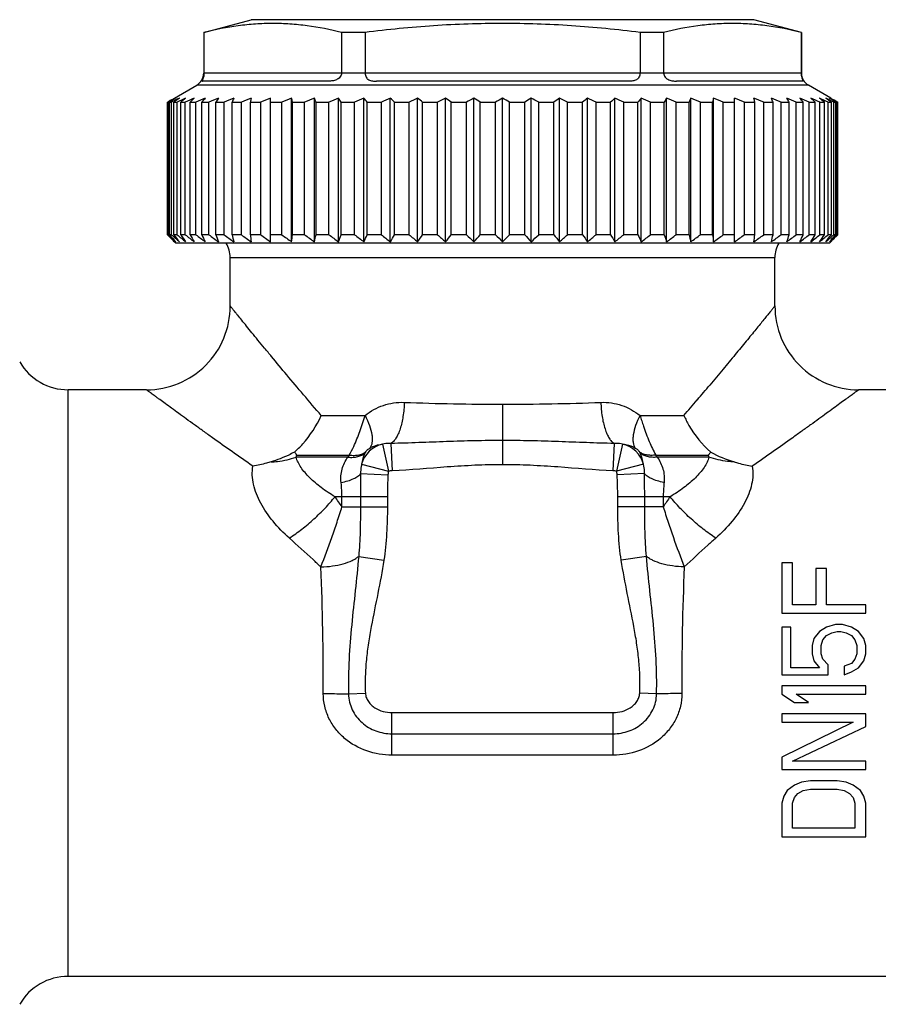
# Model space of a CAD drawing. Units: millimetres. Extents: x 0 to 297, y 0 to 210.
# Drawn here: x 97 to 127, y 101 to 137 of the extents above; entities that cross this region are included whole.
import ezdxf

# ---------------------------------------------------------------- set-up
doc = ezdxf.new("R2010")
doc.units = ezdxf.units.MM
doc.header["$LTSCALE"] = 16.335
doc.layers.get('0').update_dxf_attribs({"linetype": 'CONTINUOUS'})
doc.layers.add('A_STD', color=7, linetype='CONTINUOUS')

msp = doc.modelspace()

# ---------------------------------------------------------------- linework, layer by layer
at = {"color": 7, "linetype": 'Continuous'}
for p, q in [((103.256, 136.111), (104.946, 136.564)), ((122.946, 136.564), (104.946, 136.564)), ((124.646, 136.108), (122.946, 136.564)), ((103.246, 136.108), (103.246, 134.652)), ((103.257, 136.108), (103.246, 136.108)), ((103.257, 136.108), (103.257, 134.664)), ((108.181, 136.108), (108.181, 134.664)), ((109.023, 136.108), (108.181, 136.108)), ((109.023, 136.108), (109.023, 134.664)), ((118.87, 136.108), (118.87, 134.664)), ((119.712, 136.108), (118.87, 136.108)), ((119.712, 136.108), (119.712, 134.664)), ((124.646, 136.108), (124.635, 136.108)), ((124.635, 136.108), (124.635, 134.664)), ((124.646, 136.108), (124.646, 134.652)), ((103.257, 134.664), (108.181, 134.664)), ((109.023, 134.664), (118.87, 134.664)), ((119.712, 134.664), (124.635, 134.664)), ((107.719, 134.364), (103.2, 134.364)), ((103.257, 134.652), (103.246, 134.652)), ((109.023, 134.652), (108.18, 134.652)), ((118.465, 134.364), (109.427, 134.364)), ((119.712, 134.652), (118.869, 134.652)), ((124.693, 134.364), (120.174, 134.364)), ((124.646, 134.652), (124.635, 134.652)), ((102.199, 133.759), (102.996, 134.219)), ((124.896, 134.219), (102.996, 134.219)), ((125.694, 133.759), (124.896, 134.219)), ((101.949, 133.613), (102.005, 133.646)), ((101.949, 128.864), (101.949, 133.613)), ((101.949, 133.613), (101.973, 133.613)), ((102.006, 133.631), (101.973, 133.613)), ((101.973, 128.864), (101.973, 133.613)), ((102.016, 128.864), (102.016, 133.613)), ((102.016, 133.613), (102.088, 133.613)), ((102.157, 133.648), (102.088, 133.613)), ((102.088, 128.864), (102.088, 133.613)), ((102.089, 133.695), (102.116, 133.711)), ((102.116, 133.711), (102.199, 133.759)), ((102.174, 128.864), (102.174, 133.613)), ((102.174, 133.613), (102.293, 133.613)), ((102.293, 128.864), (102.293, 133.613)), ((102.422, 128.864), (102.422, 133.613)), ((102.422, 133.613), (102.587, 133.613)), ((102.587, 128.864), (102.587, 133.613)), ((102.758, 128.864), (102.758, 133.613)), ((102.758, 133.613), (102.967, 133.613)), ((102.967, 128.864), (102.967, 133.613)), ((103.178, 128.864), (103.178, 133.613)), ((103.178, 133.613), (103.431, 133.613)), ((103.431, 128.864), (103.431, 133.613)), ((103.681, 128.864), (103.681, 133.613)), ((103.681, 133.613), (103.975, 133.613)), ((103.975, 128.864), (103.975, 133.613)), ((104.262, 128.864), (104.262, 133.613)), ((104.262, 133.613), (104.595, 133.613)), ((104.595, 128.864), (104.595, 133.613)), ((104.916, 128.864), (104.916, 133.613)), ((104.916, 133.613), (105.286, 133.613)), ((105.286, 128.864), (105.286, 133.613)), ((105.639, 128.611), (105.639, 133.759)), ((105.639, 133.613), (106.043, 133.613)), ((106.043, 128.864), (106.043, 133.613)), ((106.395, 128.611), (106.395, 133.759)), ((106.426, 128.864), (106.426, 133.613)), ((106.426, 133.613), (106.86, 133.613)), ((106.86, 128.864), (106.86, 133.613)), ((107.208, 128.611), (107.208, 133.759)), ((107.27, 128.864), (107.27, 133.613)), ((107.27, 133.613), (107.731, 133.613)), ((107.731, 128.864), (107.731, 133.613)), ((108.072, 128.611), (108.072, 133.759)), ((108.164, 128.864), (108.164, 133.613)), ((108.164, 133.613), (108.649, 133.613)), ((108.649, 128.864), (108.649, 133.613)), ((108.981, 128.611), (108.981, 133.759)), ((109.102, 128.864), (109.102, 133.613)), ((109.102, 133.613), (109.608, 133.613)), ((109.608, 128.864), (109.608, 133.613)), ((109.928, 128.611), (109.928, 133.759)), ((110.078, 128.864), (110.078, 133.613)), ((110.078, 133.613), (110.6, 133.613)), ((110.6, 128.864), (110.6, 133.613)), ((110.906, 128.611), (110.906, 133.759)), ((111.082, 128.864), (111.082, 133.613)), ((111.082, 133.613), (111.617, 133.613)), ((111.617, 128.864), (111.617, 133.613)), ((111.906, 128.611), (111.906, 133.759)), ((112.109, 128.864), (112.109, 133.613)), ((112.109, 133.613), (112.651, 133.613)), ((112.651, 128.864), (112.651, 133.613)), ((112.922, 128.611), (112.922, 133.759)), ((113.15, 128.864), (113.15, 133.613)), ((113.15, 133.613), (113.696, 133.613)), ((113.696, 128.864), (113.696, 133.613)), ((113.946, 128.611), (113.946, 133.759)), ((114.196, 128.864), (114.196, 133.613)), ((114.196, 133.613), (114.743, 133.613)), ((114.743, 128.864), (114.743, 133.613)), ((114.97, 128.611), (114.97, 133.759)), ((115.241, 128.864), (115.241, 133.613)), ((115.241, 133.613), (115.783, 133.613)), ((115.783, 128.864), (115.783, 133.613)), ((115.986, 128.611), (115.986, 133.759)), ((116.276, 128.864), (116.276, 133.613)), ((116.276, 133.613), (116.81, 133.613)), ((116.81, 128.864), (116.81, 133.613)), ((116.987, 128.611), (116.987, 133.759)), ((117.293, 128.864), (117.293, 133.613)), ((117.293, 133.613), (117.815, 133.613)), ((117.815, 128.864), (117.815, 133.613)), ((117.964, 128.611), (117.964, 133.759)), ((118.284, 128.864), (118.284, 133.613)), ((118.284, 133.613), (118.79, 133.613)), ((118.79, 128.864), (118.79, 133.613)), ((118.911, 128.611), (118.911, 133.759)), ((119.243, 128.864), (119.243, 133.613)), ((119.243, 133.613), (119.728, 133.613)), ((119.728, 128.864), (119.728, 133.613)), ((119.82, 128.611), (119.82, 133.759)), ((120.161, 128.864), (120.161, 133.613)), ((120.161, 133.613), (120.623, 133.613)), ((120.623, 128.864), (120.623, 133.613)), ((120.684, 128.611), (120.684, 133.759)), ((121.032, 133.613), (121.466, 133.613)), ((121.032, 128.864), (121.032, 133.613)), ((121.466, 128.864), (121.466, 133.613)), ((121.497, 128.611), (121.497, 133.759)), ((121.849, 133.613), (122.253, 133.613)), ((121.849, 128.864), (121.849, 133.613)), ((122.253, 128.611), (122.253, 133.759)), ((122.606, 133.613), (122.976, 133.613)), ((122.606, 128.864), (122.606, 133.613)), ((122.976, 128.864), (122.976, 133.613)), ((123.297, 133.613), (123.63, 133.613)), ((123.297, 128.864), (123.297, 133.613)), ((123.63, 128.864), (123.63, 133.613)), ((123.917, 133.613), (124.211, 133.613)), ((123.917, 128.864), (123.917, 133.613)), ((124.211, 128.864), (124.211, 133.613)), ((124.461, 133.613), (124.714, 133.613)), ((124.461, 128.864), (124.461, 133.613)), ((124.714, 128.864), (124.714, 133.613)), ((124.925, 133.613), (125.135, 133.613)), ((124.925, 128.864), (124.925, 133.613)), ((125.135, 128.864), (125.135, 133.613)), ((125.306, 133.613), (125.47, 133.613)), ((125.306, 128.864), (125.306, 133.613)), ((125.47, 128.864), (125.47, 133.613)), ((125.599, 133.613), (125.718, 133.613)), ((125.599, 128.864), (125.599, 133.613)), ((125.694, 133.759), (125.776, 133.711)), ((125.718, 128.864), (125.718, 133.613)), ((125.805, 133.613), (125.736, 133.648)), ((125.776, 133.711), (125.804, 133.695)), ((125.805, 133.613), (125.876, 133.613)), ((125.805, 128.864), (125.805, 133.613)), ((125.92, 133.613), (125.874, 133.638)), ((125.876, 128.864), (125.876, 133.613)), ((125.893, 133.643), (125.944, 133.613)), ((125.92, 133.613), (125.944, 133.613)), ((125.92, 128.864), (125.92, 133.613)), ((125.944, 128.864), (125.944, 133.613)), ((101.973, 128.864), (101.949, 128.864)), ((101.949, 128.864), (101.982, 128.83)), ((101.996, 128.842), (101.973, 128.864)), ((101.982, 128.83), (102.005, 128.806)), ((102.088, 128.864), (102.016, 128.864)), ((102.088, 128.722), (102.116, 128.694)), ((102.116, 128.694), (102.144, 128.666)), ((102.144, 128.666), (102.171, 128.639)), ((102.293, 128.864), (102.174, 128.864)), ((102.587, 128.864), (102.422, 128.864)), ((102.967, 128.864), (102.758, 128.864)), ((103.431, 128.864), (103.178, 128.864)), ((103.975, 128.864), (103.681, 128.864)), ((104.595, 128.864), (104.262, 128.864)), ((105.286, 128.864), (104.916, 128.864)), ((106.043, 128.864), (105.639, 128.864)), ((106.86, 128.864), (106.426, 128.864)), ((107.731, 128.864), (107.27, 128.864)), ((108.649, 128.864), (108.164, 128.864)), ((109.608, 128.864), (109.102, 128.864)), ((110.6, 128.864), (110.078, 128.864)), ((111.617, 128.864), (111.082, 128.864)), ((112.651, 128.864), (112.109, 128.864)), ((113.696, 128.864), (113.15, 128.864)), ((114.743, 128.864), (114.196, 128.864)), ((115.783, 128.864), (115.241, 128.864)), ((116.81, 128.864), (116.276, 128.864)), ((117.815, 128.864), (117.293, 128.864)), ((118.79, 128.864), (118.284, 128.864)), ((119.728, 128.864), (119.243, 128.864)), ((120.623, 128.864), (120.161, 128.864)), ((121.466, 128.864), (121.032, 128.864)), ((122.253, 128.864), (121.849, 128.864)), ((122.976, 128.864), (122.606, 128.864)), ((123.63, 128.864), (123.297, 128.864)), ((124.211, 128.864), (123.917, 128.864)), ((124.714, 128.864), (124.461, 128.864)), ((125.135, 128.864), (124.925, 128.864)), ((125.47, 128.864), (125.306, 128.864)), ((125.718, 128.864), (125.599, 128.864)), ((125.721, 128.639), (125.749, 128.666)), ((125.749, 128.666), (125.776, 128.694)), ((125.776, 128.694), (125.804, 128.722)), ((125.876, 128.864), (125.805, 128.864)), ((125.887, 128.806), (125.91, 128.83)), ((125.92, 128.864), (125.889, 128.835)), ((125.91, 128.83), (125.944, 128.864)), ((125.944, 128.864), (125.92, 128.864)), ((102.171, 128.639), (102.199, 128.611)), ((102.246, 128.564), (102.199, 128.611)), ((125.646, 128.564), (102.246, 128.564)), ((125.646, 128.564), (125.694, 128.611)), ((125.694, 128.611), (125.721, 128.639))]:
    msp.add_line(p, q, dxfattribs=at)
for centre, radius, start, end in [((106.29, 134.664), 3.033, 179.9999, 180.2139), ((108.016, 134.664), 0.164, 356.0424, 359.9978), ((109.179, 134.664), 0.156, 180.0026, 184.1707), ((118.714, 134.664), 0.156, 355.8293, 359.9974), ((119.876, 134.664), 0.164, 180.0022, 183.9576), ((121.603, 134.664), 3.033, 359.7861, 0.0001), ((102.746, 134.652), 0.5, 300, 360), ((125.146, 134.652), 0.5, 180, 240), ((118.641, 105.288), 32.878, 120.2293, 120.3981), ((119.434, 101.513), 36.541, 118.2658, 118.4845), ((118.18, 108.678), 29.715, 122.6902, 122.9528), ((118.855, 102.589), 35.32, 118.0551, 118.2657), ((117.538, 109.679), 28.526, 122.4214, 122.6902), ((119.866, 98.669), 39.206, 116.4925, 116.8531), ((117.354, 112.72), 25.825, 125.4456, 125.9998), ((120.856, 95.035), 42.812, 115.2422, 115.6961), ((117.18, 115.905), 23.052, 129.2379, 129.8075), ((121.704, 92.036), 45.762, 114.252, 114.6928), ((117.245, 118.92), 20.634, 134.016, 134.5958), ((122.553, 89.447), 48.314, 113.4851, 113.9154), ((117.909, 121.523), 19.057, 140.0518, 140.6214), ((123.391, 87.347), 50.388, 112.9139, 113.3362), ((119.747, 123.634), 18.913, 147.6335, 148.1551), ((124.207, 85.8), 51.918, 112.5188, 112.9354), ((124.476, 125.19), 21.899, 156.9637, 157.3777), ((124.992, 84.852), 52.855, 112.2867, 112.6999), ((140.635, 126.142), 36.492, 167.9526, 168.1867), ((125.738, 84.533), 53.171, 112.2102, 112.6223), ((126.44, 84.852), 52.855, 112.2867, 112.6999), ((70.707, 126.142), 36.492, 11.8133, 12.0474), ((127.092, 85.8), 51.918, 112.5188, 112.9354), ((87.056, 125.19), 21.899, 22.6223, 23.0363), ((127.691, 87.347), 50.388, 112.9139, 113.3362), ((92.098, 123.634), 18.913, 31.8449, 32.3665), ((128.235, 89.447), 48.314, 113.4851, 113.9154), ((94.372, 121.523), 19.057, 39.3786, 39.9482), ((128.725, 92.036), 45.762, 114.252, 114.6928), ((95.59, 118.92), 20.634, 45.4042, 45.984), ((129.163, 95.035), 42.812, 115.2422, 115.6961), ((96.324, 115.905), 23.052, 50.1925, 50.7621), ((129.554, 98.353), 39.561, 116.4937, 116.9633), ((96.929, 112.72), 25.825, 54.0002, 54.5544), ((129.909, 101.889), 36.114, 118.0577, 118.5457), ((97.312, 109.184), 29.114, 57.0445, 57.5759), ((130.243, 105.536), 32.59, 120.0034, 120.5122), ((97.65, 105.536), 32.59, 59.4878, 59.9966), ((130.58, 109.184), 29.114, 122.4241, 122.9555), ((97.983, 101.889), 36.114, 61.4543, 61.9423), ((130.963, 112.72), 25.825, 125.4456, 125.9998), ((98.338, 98.353), 39.561, 63.0367, 63.5063), ((131.353, 116.165), 22.714, 129.2337, 129.8118), ((98.729, 95.035), 42.812, 64.3039, 64.7578), ((132.079, 119.149), 20.314, 134.0115, 134.6004), ((99.167, 92.036), 45.762, 65.3072, 65.748), ((133.277, 121.724), 18.741, 140.047, 140.6262), ((99.657, 89.447), 48.314, 66.0846, 66.5149), ((135.51, 123.813), 18.577, 147.6288, 148.1598), ((100.201, 87.347), 50.388, 66.6638, 67.0861), ((140.451, 125.352), 21.48, 156.9596, 157.3817), ((100.8, 85.8), 51.918, 67.0646, 67.4812), ((156.464, 126.295), 35.755, 167.9502, 168.1891), ((101.452, 84.852), 52.855, 67.3001, 67.7133), ((102.154, 84.533), 53.171, 67.3777, 67.7898), ((102.9, 84.852), 52.855, 67.3001, 67.7133), ((87.978, 126.295), 35.755, 11.8109, 12.0498), ((103.685, 85.8), 51.918, 67.0646, 67.4812), ((103.803, 125.352), 21.48, 22.6183, 23.0404), ((104.501, 87.347), 50.388, 66.6638, 67.0861), ((108.43, 123.813), 18.577, 31.8402, 32.3712), ((105.339, 89.447), 48.314, 66.0846, 66.5149), ((110.226, 121.724), 18.741, 39.3738, 39.953), ((106.188, 92.036), 45.762, 65.3072, 65.748), ((110.871, 119.149), 20.314, 45.3996, 45.9885), ((107.036, 95.035), 42.812, 64.3039, 64.7578), ((110.927, 116.165), 22.714, 50.1882, 50.7663), ((108.026, 98.669), 39.206, 63.1469, 63.5075), ((110.538, 112.72), 25.825, 54.0002, 54.5544), ((109.037, 102.589), 35.32, 61.7343, 61.9449), ((110.355, 109.679), 28.526, 57.3098, 57.5786), ((109.712, 108.678), 29.715, 57.0472, 57.3098), ((108.488, 101.568), 36.479, 61.5368, 61.7343), ((109.235, 105.261), 32.909, 59.5898, 59.7706), ((126.83, 155.243), 36.246, 226.752, 227.2873), ((127.097, 153.5), 35.205, 224.5419, 224.7355), ((127.234, 151.323), 33.769, 221.6884, 222.2649), ((127.222, 157.388), 38.018, 228.6151, 229.1943), ((127.852, 149.27), 32.799, 218.4744, 219.0403), ((127.664, 159.304), 39.627, 230.1903, 230.7642), ((129.098, 147.344), 32.452, 214.7128, 215.2571), ((128.209, 161.036), 41.128, 231.4659, 232.0343), ((131.345, 145.603), 33.128, 210.351, 210.8585), ((128.827, 162.53), 42.452, 232.4717, 233.035), ((135.332, 144.1), 35.581, 205.3551, 205.806), ((129.495, 163.743), 43.541, 233.231, 233.79), ((142.771, 142.881), 41.528, 199.7277, 200.0983), ((130.194, 164.636), 44.352, 233.7614, 234.3171), ((158.792, 141.983), 56.086, 193.5277, 193.7933), ((130.91, 165.183), 44.851, 234.075, 234.6287), ((209.007, 141.433), 104.847, 186.88539, 187.02445), ((131.634, 165.367), 45.019, 234.1787, 234.7317), ((132.358, 165.183), 44.851, 234.075, 234.6287), ((2.335, 141.433), 104.847, 352.97555, 353.11461), ((133.078, 164.636), 44.352, 233.7614, 234.3171), ((52.739, 141.983), 56.086, 346.2067, 346.4723), ((133.794, 163.743), 43.541, 233.231, 233.79), ((69.074, 142.881), 41.528, 339.9017, 340.2723), ((134.509, 162.53), 42.452, 232.4717, 233.035), ((76.949, 144.1), 35.581, 334.194, 334.6449), ((135.23, 161.036), 41.128, 231.4659, 232.0343), ((81.49, 145.603), 33.128, 329.1415, 329.649), ((135.97, 159.304), 39.627, 230.1903, 230.7642), ((84.406, 147.344), 32.452, 324.7429, 325.2872), ((136.751, 157.388), 38.018, 228.6151, 229.1943), ((86.431, 149.27), 32.799, 320.9597, 321.5256), ((137.605, 155.347), 36.387, 226.7034, 227.2866), ((87.932, 151.323), 33.769, 317.7351, 318.3116), ((138.39, 153.053), 34.568, 224.4086, 224.9976), ((89.111, 153.44), 35.118, 315.007, 315.5868), ((139.555, 150.958), 33.224, 221.6837, 222.2696), ((90.288, 155.347), 36.387, 312.7134, 313.2966), ((141.034, 148.927), 32.251, 218.4696, 219.0451), ((91.141, 157.388), 38.018, 310.8057, 311.3849), ((143.025, 147.021), 31.89, 214.708, 215.2619), ((91.922, 159.304), 39.627, 309.2358, 309.8097), ((145.888, 145.299), 32.531, 210.3463, 210.8632), ((92.662, 161.036), 41.128, 307.9657, 308.5341), ((150.341, 143.812), 34.913, 205.3508, 205.8104), ((93.383, 162.53), 42.452, 306.965, 307.5283), ((158.059, 142.606), 40.719, 199.724, 200.102), ((94.098, 163.743), 43.541, 306.21, 306.769), ((174.06, 141.717), 54.961, 193.525, 193.796), ((94.814, 164.636), 44.352, 305.6829, 306.2386), ((223.426, 141.173), 102.7, 186.88394, 187.02591), ((95.534, 165.183), 44.851, 305.3713, 305.925), ((96.258, 165.367), 45.019, 305.2683, 305.8213), ((21.016, 141.173), 102.7, 352.97409, 353.11606), ((96.982, 165.183), 44.851, 305.3713, 305.925), ((70.194, 141.717), 54.961, 346.204, 346.475), ((97.699, 164.636), 44.352, 305.6829, 306.2386), ((85.881, 142.606), 40.719, 339.898, 340.276), ((98.398, 163.743), 43.541, 306.21, 306.769), ((99.065, 162.53), 42.452, 306.965, 307.5283), ((93.163, 143.812), 34.913, 334.1896, 334.6492), ((99.683, 161.036), 41.128, 307.9657, 308.5341), ((97.061, 145.299), 32.531, 329.1368, 329.6537), ((100.229, 159.304), 39.627, 309.2358, 309.8097), ((99.255, 147.021), 31.89, 324.7381, 325.292), ((100.67, 157.388), 38.018, 310.8057, 311.3849), ((100.467, 148.927), 32.251, 320.9549, 321.5304), ((101.063, 150.958), 33.224, 317.7304, 318.3163), ((101.093, 155.21), 36.201, 312.7125, 313.2325), ((100.795, 153.5), 35.205, 315.2645, 315.4581), ((103.196, 128.051), 1, 0, 30.8835)]:
    msp.add_arc(centre, radius, start, end, dxfattribs=at)
for points, knots in [([(108.181, 136.108), (107.776, 136.208), (107.163, 136.33), (106.337, 136.415), (105.719, 136.437), (105.101, 136.415), (104.275, 136.33), (103.662, 136.208), (103.257, 136.108)], [0, 0, 0, 0, 0.251423, 0.375926, 0.5, 0.624074, 0.748577, 1, 1, 1, 1]), ([(118.87, 136.108), (118.053, 136.209), (116.824, 136.331), (115.18, 136.415), (113.946, 136.437), (112.712, 136.415), (111.068, 136.331), (109.839, 136.209), (109.023, 136.108)], [0, 0, 0, 0, 0.249988, 0.374994, 0.5, 0.625006, 0.750012, 1, 1, 1, 1]), ([(124.635, 136.108), (124.23, 136.208), (123.617, 136.33), (122.792, 136.415), (122.173, 136.437), (121.555, 136.415), (120.73, 136.33), (120.117, 136.208), (119.712, 136.108)], [0, 0, 0, 0, 0.251423, 0.375926, 0.5, 0.624074, 0.748577, 1, 1, 1, 1]), ([(103.257, 134.652), (103.257, 134.626), (103.254, 134.576), (103.24, 134.509), (103.223, 134.455), (103.207, 134.417), (103.197, 134.391), (103.192, 134.376), (103.192, 134.365), (103.198, 134.364), (103.2, 134.364)], [0, 0, 0, 0, 0.260474, 0.494257, 0.683291, 0.819257, 0.906438, 0.95572, 0.980189, 1, 1, 1, 1]), ([(108.18, 134.652), (108.178, 134.626), (108.166, 134.572), (108.124, 134.502), (108.066, 134.448), (107.997, 134.41), (107.926, 134.386), (107.834, 134.368), (107.764, 134.364), (107.719, 134.364)], [0, 0, 0, 0, 0.133989, 0.267677, 0.40004, 0.529268, 0.653914, 0.773629, 1, 1, 1, 1]), ([(109.023, 134.652), (109.025, 134.626), (109.033, 134.575), (109.059, 134.505), (109.1, 134.448), (109.155, 134.409), (109.218, 134.385), (109.309, 134.367), (109.379, 134.364), (109.427, 134.364)], [0, 0, 0, 0, 0.140846, 0.27219, 0.392582, 0.508064, 0.625185, 0.746426, 1, 1, 1, 1]), ([(118.869, 134.652), (118.867, 134.626), (118.859, 134.575), (118.834, 134.505), (118.792, 134.448), (118.737, 134.409), (118.675, 134.385), (118.584, 134.367), (118.513, 134.364), (118.465, 134.364)], [0, 0, 0, 0, 0.140846, 0.27219, 0.392582, 0.508064, 0.625185, 0.746426, 1, 1, 1, 1]), ([(119.712, 134.652), (119.714, 134.626), (119.726, 134.572), (119.768, 134.502), (119.827, 134.448), (119.895, 134.41), (119.966, 134.386), (120.059, 134.368), (120.128, 134.364), (120.174, 134.364)], [0, 0, 0, 0, 0.13399, 0.267677, 0.400041, 0.529267, 0.653913, 0.773629, 1, 1, 1, 1]), ([(124.635, 134.652), (124.635, 134.626), (124.638, 134.576), (124.652, 134.509), (124.67, 134.455), (124.685, 134.417), (124.695, 134.391), (124.7, 134.376), (124.7, 134.365), (124.695, 134.364), (124.693, 134.364)], [0, 0, 0, 0, 0.260474, 0.494257, 0.683291, 0.819257, 0.906438, 0.95572, 0.980189, 1, 1, 1, 1])]:
    msp.add_open_spline(points, degree=3, knots=knots, dxfattribs=at)
at = {"layer": 'A_STD', "color": 7, "linetype": 'Continuous'}
for p, q in [((104.196, 126.314), (104.196, 128.051)), ((104.196, 128.051), (123.696, 128.051)), ((123.696, 126.314), (123.696, 128.051)), ((98.391, 102.314), (98.391, 123.314)), ((101.196, 123.314), (98.391, 123.314)), ((128.954, 123.314), (126.696, 123.314)), ((113.946, 122.797), (113.946, 120.632)), ((120.922, 122.957), (120.914, 122.948)), ((107.455, 122.392), (109.024, 122.392)), ((118.868, 122.392), (120.438, 122.392)), ((109.649, 121.369), (109.862, 120.397)), ((109.951, 121.395), (109.994, 120.415)), ((117.941, 121.395), (117.898, 120.415)), ((118.243, 121.369), (118.03, 120.397)), ((106.585, 120.978), (108.46, 120.978)), ((119.433, 120.978), (121.308, 120.978)), ((121.399, 121.081), (121.308, 120.978)), ((108.407, 120.899), (106.559, 120.899)), ((108.9, 120.647), (109.862, 120.397)), ((118.992, 120.647), (118.03, 120.397)), ((121.334, 120.899), (119.485, 120.899)), ((108.865, 120.313), (109.843, 120.274)), ((119.028, 120.313), (118.05, 120.274)), ((109.823, 119.485), (107.949, 119.485)), ((108.195, 119.125), (108.195, 119.485)), ((108.858, 119.485), (108.858, 119.125)), ((109.823, 119.485), (109.823, 119.125)), ((119.943, 119.485), (118.069, 119.485)), ((118.069, 119.125), (118.069, 119.485)), ((119.034, 119.125), (119.034, 119.485)), ((119.698, 119.485), (119.698, 119.125)), ((108.195, 119.125), (109.823, 119.125)), ((119.698, 119.125), (118.069, 119.125)), ((108.795, 117.351), (109.697, 117.209)), ((119.097, 117.351), (118.195, 117.209)), ((124.329, 117.114), (123.946, 117.114)), ((123.946, 117.114), (123.946, 115.314)), ((124.329, 115.614), (124.329, 117.114)), ((125.542, 116.914), (125.159, 116.914)), ((125.159, 116.914), (125.159, 115.614)), ((125.542, 115.614), (125.542, 116.914)), ((123.946, 115.314), (126.946, 115.314)), ((125.159, 115.614), (124.329, 115.614)), ((126.946, 115.614), (125.542, 115.614)), ((126.946, 115.314), (126.946, 115.614)), ((124.265, 114.814), (123.946, 114.814)), ((123.946, 114.814), (123.946, 113.114)), ((124.265, 113.364), (124.265, 114.814)), ((125.287, 114.664), (125.095, 114.414)), ((125.542, 114.814), (125.287, 114.664)), ((125.861, 114.914), (125.542, 114.814)), ((125.542, 114.514), (125.733, 114.614)), ((125.733, 114.614), (125.925, 114.664)), ((126.116, 114.914), (125.861, 114.914)), ((125.925, 114.664), (126.053, 114.664)), ((126.053, 114.664), (126.244, 114.614)), ((126.436, 114.814), (126.116, 114.914)), ((126.244, 114.614), (126.436, 114.514)), ((126.691, 114.664), (126.436, 114.814)), ((126.882, 114.414), (126.691, 114.664)), ((125.095, 114.414), (125.031, 114.164)), ((125.35, 114.164), (125.414, 114.364)), ((125.414, 114.364), (125.542, 114.514)), ((126.436, 114.514), (126.563, 114.364)), ((126.563, 114.364), (126.627, 114.164)), ((126.946, 114.164), (126.882, 114.414)), ((125.031, 114.164), (125.031, 113.864)), ((125.031, 113.864), (125.095, 113.614)), ((125.35, 113.864), (125.35, 114.164)), ((125.414, 113.664), (125.35, 113.864)), ((126.627, 113.864), (126.563, 113.664)), ((126.627, 114.164), (126.627, 113.864)), ((126.882, 113.614), (126.946, 113.864)), ((126.946, 113.864), (126.946, 114.164)), ((125.095, 113.614), (125.287, 113.364)), ((125.606, 113.464), (125.414, 113.664)), ((126.436, 113.514), (126.18, 113.414)), ((126.563, 113.664), (126.436, 113.514)), ((126.691, 113.364), (126.882, 113.614)), ((125.287, 113.364), (124.265, 113.364)), ((125.606, 113.114), (125.606, 113.464)), ((126.18, 113.414), (126.18, 113.114)), ((126.18, 113.114), (126.436, 113.214)), ((126.436, 113.214), (126.691, 113.364)), ((123.946, 113.114), (125.606, 113.114)), ((108.432, 112.425), (109.036, 112.452)), ((119.46, 112.425), (118.856, 112.452)), ((126.946, 112.714), (123.946, 112.714)), ((123.946, 112.714), (123.946, 112.414)), ((126.946, 112.414), (126.946, 112.714)), ((123.946, 112.414), (124.393, 112.114)), ((124.393, 112.114), (124.904, 112.114)), ((124.457, 112.414), (126.946, 112.414)), ((124.904, 112.114), (124.457, 112.414)), ((109.986, 111.757), (117.906, 111.757)), ((109.986, 110.232), (109.986, 111.757)), ((117.906, 110.232), (117.906, 111.757)), ((126.946, 111.714), (123.946, 111.714)), ((123.946, 111.714), (123.946, 111.414)), ((123.946, 111.414), (126.499, 111.414)), ((126.499, 111.414), (123.946, 110.164)), ((126.946, 111.264), (126.946, 111.714)), ((124.329, 110.014), (126.946, 111.264)), ((109.986, 111), (117.906, 111)), ((117.906, 110.232), (109.986, 110.232)), ((123.946, 110.164), (123.946, 109.714)), ((126.946, 110.014), (124.329, 110.014)), ((126.946, 109.714), (126.946, 110.014)), ((123.946, 109.714), (126.946, 109.714)), ((124.967, 109.314), (124.648, 109.264)), ((125.925, 109.314), (124.967, 109.314)), ((126.244, 109.264), (125.925, 109.314)), ((124.138, 108.964), (124.01, 108.764)), ((124.393, 109.164), (124.138, 108.964)), ((124.648, 109.264), (124.393, 109.164)), ((124.521, 108.864), (124.712, 108.964)), ((124.712, 108.964), (124.967, 109.014)), ((124.967, 109.014), (125.925, 109.014)), ((125.925, 109.014), (126.18, 108.964)), ((126.18, 108.964), (126.372, 108.864)), ((126.499, 109.164), (126.244, 109.264)), ((126.755, 108.964), (126.499, 109.164)), ((126.882, 108.764), (126.755, 108.964)), ((124.01, 108.764), (123.946, 108.514)), ((124.329, 108.514), (124.393, 108.714)), ((124.393, 108.714), (124.521, 108.864)), ((126.372, 108.864), (126.499, 108.714)), ((126.499, 108.714), (126.563, 108.514)), ((126.946, 108.514), (126.882, 108.764)), ((123.946, 108.514), (123.946, 107.314)), ((124.329, 107.614), (124.329, 108.514)), ((126.563, 108.514), (126.563, 107.614)), ((126.946, 107.314), (126.946, 108.514)), ((126.563, 107.614), (124.329, 107.614)), ((123.946, 107.314), (126.946, 107.314)), ((128.954, 102.314), (98.391, 102.314))]:
    msp.add_line(p, q, dxfattribs=at)
for centre, radius, start, end in [((124.696, 128.051), 1, 149.1143, 180), ((101.196, 126.314), 3, 269.9998, 0.0002), ((126.696, 126.314), 3, 179.9998, 270.0002), ((98.391, 125.314), 2, 210, 270), ((24.966, 204.535), 125.946, 319.62991, 319.94424), ((113.869, 212.044), 89.246, 267.79047, 270.04996), ((113.965, 215.171), 92.374, 269.98858, 272.17128), ((41.124, 190.806), 104.743, 319.21968, 319.62042), ((109.872, 120.387), 1.006, 102.7978, 165.0439), ((118.02, 120.387), 1.006, 14.956, 77.198), ((72.952, 91.39), 44.795, 41.3394, 41.5157), ((99.962, 123.126), 6.962, 341.3472, 342.0266), ((110.388, 119.637), 2.349, 145.1847, 147.4836), ((110.207, 120.47), 1.319, 153.7691, 172.296), ((109.698, 120.721), 0.751, 150.7843, 153.7614), ((118.195, 120.721), 0.751, 26.2386, 29.2157), ((117.688, 120.471), 1.316, 7.686, 26.2478), ((117.505, 119.637), 2.349, 32.5164, 34.8153), ((127.942, 123.13), 6.974, 197.9738, 198.6523), ((123.505, 124.958), 4.411, 241.4889, 253.2896), ((52.123, 81.136), 67.729, 34.11758, 34.48629), ((177.082, 80.241), 69.318, 145.51792, 145.87818), ((9.067, 112.857), 98.461, 359.75684, 2.39398), ((218.802, 112.857), 98.438, 177.60586, 180.24356), ((98.391, 100.314), 2, 90, 150)]:
    msp.add_arc(centre, radius, start, end, dxfattribs=at)
for points, knots in [([(107.455, 122.392), (107.241, 122.64), (106.829, 123.123), (106.236, 123.827), (105.773, 124.385), (105.43, 124.802), (105.196, 125.086), (104.981, 125.348), (104.788, 125.585), (104.618, 125.794), (104.493, 125.948), (104.406, 126.055), (104.352, 126.121), (104.306, 126.178), (104.268, 126.225), (104.241, 126.258), (104.224, 126.279), (104.214, 126.291), (104.207, 126.301), (104.201, 126.307), (104.198, 126.312), (104.196, 126.313), (104.196, 126.314)], [0, 0, 0, 0, 0.192314, 0.373836, 0.541534, 0.618998, 0.691419, 0.758132, 0.818378, 0.871367, 0.916262, 0.935411, 0.952232, 0.966642, 0.978556, 0.987893, 0.991576, 0.994597, 0.996953, 0.998641, 0.999658, 1, 1, 1, 1]), ([(123.696, 126.314), (123.696, 126.313), (123.695, 126.312), (123.693, 126.309), (123.689, 126.305), (123.682, 126.296), (123.668, 126.279), (123.649, 126.255), (123.623, 126.223), (123.592, 126.185), (123.556, 126.14), (123.497, 126.068), (123.411, 125.962), (123.295, 125.819), (123.16, 125.654), (123.01, 125.469), (122.844, 125.267), (122.598, 124.966), (122.262, 124.557), (121.828, 124.034), (121.525, 123.672), (121.368, 123.485)], [0, 0, 0, 0, 0.000317, 0.001257, 0.002819, 0.004999, 0.011207, 0.019861, 0.030938, 0.044391, 0.060158, 0.078176, 0.120708, 0.171434, 0.229724, 0.294941, 0.366479, 0.44375, 0.613322, 0.799793, 1, 1, 1, 1]), ([(105.008, 120.575), (104.758, 120.749), (104.274, 121.089), (103.682, 121.51), (103.235, 121.831), (102.923, 122.055), (102.629, 122.268), (102.356, 122.466), (102.105, 122.648), (101.88, 122.813), (101.71, 122.937), (101.588, 123.026), (101.509, 123.084), (101.438, 123.136), (101.376, 123.182), (101.322, 123.221), (101.278, 123.253), (101.248, 123.276), (101.228, 123.29), (101.217, 123.298), (101.208, 123.305), (101.202, 123.31), (101.198, 123.312), (101.197, 123.314), (101.196, 123.314)], [0, 0, 0, 0, 0.194828, 0.377974, 0.46423, 0.546342, 0.623772, 0.695942, 0.762188, 0.82181, 0.874061, 0.89718, 0.918165, 0.936928, 0.953391, 0.967475, 0.979103, 0.988202, 0.991791, 0.994736, 0.997032, 0.998677, 0.999667, 1, 1, 1, 1]), ([(126.696, 123.314), (126.696, 123.314), (126.694, 123.312), (126.69, 123.31), (126.684, 123.305), (126.675, 123.298), (126.664, 123.29), (126.645, 123.276), (126.614, 123.253), (126.57, 123.221), (126.517, 123.182), (126.455, 123.136), (126.384, 123.084), (126.304, 123.026), (126.183, 122.937), (126.012, 122.813), (125.787, 122.648), (125.536, 122.466), (125.263, 122.268), (124.969, 122.055), (124.657, 121.831), (124.21, 121.51), (123.618, 121.089), (123.134, 120.749), (122.884, 120.575)], [0, 0, 0, 0, 0.000333, 0.001323, 0.002968, 0.005264, 0.008208, 0.011798, 0.020897, 0.032525, 0.046609, 0.063072, 0.081835, 0.10282, 0.125939, 0.178191, 0.237812, 0.304058, 0.376228, 0.453658, 0.53577, 0.622026, 0.805172, 1, 1, 1, 1]), ([(109.024, 122.392), (109.122, 122.471), (109.33, 122.612), (109.675, 122.766), (110.045, 122.855), (110.3, 122.869), (110.428, 122.864)], [0, 0, 0, 0, 0.248483, 0.496671, 0.746626, 1, 1, 1, 1]), ([(110.428, 122.864), (110.423, 122.695), (110.394, 122.375), (110.311, 121.996), (110.215, 121.738), (110.137, 121.586), (110.052, 121.47), (109.985, 121.413), (109.951, 121.395)], [0, 0, 0, 0, 0.318362, 0.60599, 0.729891, 0.83715, 0.926865, 1, 1, 1, 1]), ([(117.465, 122.864), (117.717, 122.874), (118.226, 122.8), (118.674, 122.549), (118.868, 122.392)], [0, 0, 0, 0, 0.503253, 1, 1, 1, 1]), ([(117.465, 122.864), (117.47, 122.695), (117.498, 122.375), (117.582, 121.996), (117.678, 121.738), (117.755, 121.586), (117.84, 121.47), (117.907, 121.413), (117.941, 121.395)], [0, 0, 0, 0, 0.318362, 0.605991, 0.729891, 0.83715, 0.926865, 1, 1, 1, 1]), ([(106.493, 121.081), (106.598, 121.172), (106.985, 121.556), (107.285, 122.024), (107.455, 122.392)], [0, 0, 0, 0, 0.255082, 1, 1, 1, 1]), ([(108.46, 120.978), (108.517, 121.079), (108.657, 121.354), (108.807, 121.735), (108.934, 122.106), (108.994, 122.297), (109.024, 122.392)], [0, 0, 0, 0, 0.227935, 0.606829, 0.803796, 1, 1, 1, 1]), ([(109.024, 122.392), (109.085, 122.276), (109.186, 122.051), (109.264, 121.765), (109.282, 121.559), (109.274, 121.397), (109.236, 121.283), (109.193, 121.226)], [0, 0, 0, 0, 0.321668, 0.601057, 0.720922, 0.82679, 1, 1, 1, 1]), ([(118.868, 122.392), (118.807, 122.276), (118.707, 122.051), (118.629, 121.765), (118.61, 121.559), (118.619, 121.397), (118.656, 121.283), (118.699, 121.226)], [0, 0, 0, 0, 0.321668, 0.601056, 0.720922, 0.826789, 1, 1, 1, 1]), ([(118.868, 122.392), (118.888, 122.329), (118.928, 122.202), (119.031, 121.888), (119.183, 121.472), (119.345, 121.133), (119.433, 120.978)], [0, 0, 0, 0, 0.1305, 0.26202, 0.649542, 1, 1, 1, 1]), ([(120.438, 122.392), (120.493, 122.272), (120.743, 121.789), (121.089, 121.352), (121.399, 121.081)], [0, 0, 0, 0, 0.243526, 1, 1, 1, 1]), ([(109.193, 121.226), (109.228, 121.246), (109.371, 121.318), (109.53, 121.357), (109.649, 121.369)], [0, 0, 0, 0, 0.249195, 1, 1, 1, 1]), ([(109.951, 121.395), (109.926, 121.395), (109.825, 121.394), (109.724, 121.383), (109.649, 121.369)], [0, 0, 0, 0, 0.250751, 1, 1, 1, 1]), ([(113.946, 121.498), (113.612, 121.498), (112.944, 121.49), (111.944, 121.459), (110.947, 121.42), (110.282, 121.399), (109.951, 121.395)], [0, 0, 0, 0, 0.250873, 0.501361, 0.751142, 1, 1, 1, 1]), ([(117.941, 121.395), (117.61, 121.399), (116.946, 121.42), (115.949, 121.459), (114.948, 121.49), (114.28, 121.498), (113.946, 121.498)], [0, 0, 0, 0, 0.248858, 0.498638, 0.749125, 1, 1, 1, 1]), ([(118.243, 121.369), (118.169, 121.383), (118.068, 121.394), (117.967, 121.395), (117.941, 121.395)], [0, 0, 0, 0, 0.749246, 1, 1, 1, 1]), ([(118.243, 121.369), (118.284, 121.365), (118.442, 121.342), (118.596, 121.286), (118.699, 121.226)], [0, 0, 0, 0, 0.254899, 1, 1, 1, 1]), ([(106.493, 121.081), (106.427, 121.045), (106.157, 120.908), (105.873, 120.798), (105.656, 120.732)], [0, 0, 0, 0, 0.249427, 1, 1, 1, 1]), ([(108.407, 120.899), (108.47, 120.894), (108.59, 120.892), (108.759, 120.915), (108.906, 120.967), (108.989, 121.022), (109.024, 121.053)], [0, 0, 0, 0, 0.2885, 0.549664, 0.785021, 1, 1, 1, 1]), ([(108.46, 120.978), (108.518, 120.97), (108.63, 120.962), (108.79, 120.975), (108.929, 121.015), (109.009, 121.061), (109.042, 121.088)], [0, 0, 0, 0, 0.291585, 0.553663, 0.787883, 1, 1, 1, 1]), ([(109.042, 121.088), (109.06, 121.12), (109.109, 121.172), (109.166, 121.21), (109.193, 121.226)], [0, 0, 0, 0, 0.537123, 1, 1, 1, 1]), ([(118.699, 121.226), (118.727, 121.21), (118.784, 121.172), (118.832, 121.12), (118.85, 121.088)], [0, 0, 0, 0, 0.462898, 1, 1, 1, 1]), ([(119.433, 120.978), (119.374, 120.97), (119.262, 120.962), (119.102, 120.975), (118.963, 121.015), (118.884, 121.061), (118.85, 121.088)], [0, 0, 0, 0, 0.291586, 0.553663, 0.787883, 1, 1, 1, 1]), ([(119.485, 120.899), (119.423, 120.894), (119.303, 120.892), (119.133, 120.915), (118.986, 120.967), (118.903, 121.022), (118.868, 121.053)], [0, 0, 0, 0, 0.2885, 0.549665, 0.785021, 1, 1, 1, 1]), ([(106.313, 118.003), (106.104, 118.189), (105.723, 118.577), (105.34, 119.128), (105.127, 119.585), (105.023, 119.921), (104.976, 120.253), (104.989, 120.471), (105.008, 120.575)], [0, 0, 0, 0, 0.280078, 0.543102, 0.666431, 0.783452, 0.894257, 1, 1, 1, 1]), ([(105.656, 120.732), (105.602, 120.716), (105.389, 120.655), (105.172, 120.605), (105.008, 120.575)], [0, 0, 0, 0, 0.251566, 1, 1, 1, 1]), ([(105.656, 120.732), (105.735, 120.736), (106.04, 120.761), (106.343, 120.826), (106.559, 120.899)], [0, 0, 0, 0, 0.257016, 1, 1, 1, 1]), ([(107.949, 119.485), (107.779, 119.584), (107.462, 119.792), (107.108, 120.091), (106.874, 120.341), (106.732, 120.525), (106.622, 120.708), (106.572, 120.836), (106.559, 120.899)], [0, 0, 0, 0, 0.291563, 0.560281, 0.683837, 0.798813, 0.904308, 1, 1, 1, 1]), ([(108.165, 119.992), (108.146, 120.153), (108.171, 120.48), (108.316, 120.772), (108.407, 120.899)], [0, 0, 0, 0, 0.51004, 1, 1, 1, 1]), ([(108.9, 120.647), (108.894, 120.62), (108.872, 120.51), (108.863, 120.397), (108.865, 120.313)], [0, 0, 0, 0, 0.248954, 1, 1, 1, 1]), ([(113.946, 120.632), (113.616, 120.632), (112.956, 120.616), (111.639, 120.531), (110.653, 120.444), (109.994, 120.415)], [0, 0, 0, 0, 0.249999, 0.500004, 1, 1, 1, 1]), ([(117.898, 120.415), (117.239, 120.444), (116.253, 120.531), (114.936, 120.616), (114.276, 120.632), (113.946, 120.632)], [0, 0, 0, 0, 0.499996, 0.749999, 1, 1, 1, 1]), ([(119.028, 120.313), (119.028, 120.341), (119.026, 120.453), (119.011, 120.565), (118.992, 120.647)], [0, 0, 0, 0, 0.251391, 1, 1, 1, 1]), ([(119.485, 120.899), (119.576, 120.772), (119.684, 120.554), (119.74, 120.238), (119.737, 120.073), (119.727, 119.992)], [0, 0, 0, 0, 0.48876, 0.742044, 1, 1, 1, 1]), ([(121.334, 120.899), (121.32, 120.836), (121.271, 120.708), (121.161, 120.525), (121.018, 120.341), (120.784, 120.091), (120.431, 119.792), (120.113, 119.584), (119.943, 119.485)], [0, 0, 0, 0, 0.095692, 0.201187, 0.316163, 0.439719, 0.708437, 1, 1, 1, 1]), ([(122.236, 120.732), (122.158, 120.736), (121.852, 120.761), (121.549, 120.826), (121.334, 120.899)], [0, 0, 0, 0, 0.257016, 1, 1, 1, 1]), ([(122.884, 120.575), (122.903, 120.471), (122.916, 120.253), (122.87, 119.921), (122.765, 119.585), (122.552, 119.128), (122.17, 118.577), (121.788, 118.189), (121.579, 118.003)], [0, 0, 0, 0, 0.105743, 0.216548, 0.333569, 0.456898, 0.719922, 1, 1, 1, 1]), ([(122.236, 120.732), (122.29, 120.716), (122.503, 120.655), (122.72, 120.605), (122.884, 120.575)], [0, 0, 0, 0, 0.251568, 1, 1, 1, 1]), ([(108.165, 119.992), (108.248, 120.009), (108.402, 120.048), (108.606, 120.122), (108.761, 120.206), (108.84, 120.276), (108.865, 120.313)], [0, 0, 0, 0, 0.326185, 0.605363, 0.830025, 1, 1, 1, 1]), ([(108.865, 120.313), (108.864, 120.244), (108.86, 119.968), (108.858, 119.692), (108.858, 119.485)], [0, 0, 0, 0, 0.249058, 1, 1, 1, 1]), ([(119.034, 119.485), (119.034, 119.554), (119.034, 119.83), (119.03, 120.106), (119.028, 120.313)], [0, 0, 0, 0, 0.250715, 1, 1, 1, 1]), ([(119.727, 119.992), (119.644, 120.009), (119.49, 120.048), (119.286, 120.122), (119.131, 120.206), (119.052, 120.276), (119.028, 120.313)], [0, 0, 0, 0, 0.326185, 0.605362, 0.830024, 1, 1, 1, 1]), ([(108.195, 119.485), (108.195, 119.528), (108.192, 119.698), (108.18, 119.867), (108.165, 119.992)], [0, 0, 0, 0, 0.255406, 1, 1, 1, 1]), ([(119.727, 119.992), (119.722, 119.951), (119.705, 119.783), (119.698, 119.613), (119.698, 119.485)], [0, 0, 0, 0, 0.242733, 1, 1, 1, 1]), ([(106.313, 118.003), (106.467, 118.104), (106.769, 118.322), (107.197, 118.682), (107.594, 119.07), (107.836, 119.345), (107.949, 119.485)], [0, 0, 0, 0, 0.248894, 0.503669, 0.756582, 1, 1, 1, 1]), ([(121.579, 118.003), (121.426, 118.104), (121.124, 118.322), (120.696, 118.682), (120.298, 119.07), (120.056, 119.345), (119.943, 119.485)], [0, 0, 0, 0, 0.248894, 0.503669, 0.756582, 1, 1, 1, 1]), ([(107.442, 116.97), (107.577, 117.319), (107.775, 117.852), (108.021, 118.572), (108.139, 118.94), (108.195, 119.125)], [0, 0, 0, 0, 0.492101, 0.746489, 1, 1, 1, 1]), ([(108.858, 119.125), (108.858, 118.828), (108.851, 118.236), (108.823, 117.644), (108.795, 117.351)], [0, 0, 0, 0, 0.501358, 1, 1, 1, 1]), ([(109.823, 119.125), (109.823, 118.805), (109.806, 118.164), (109.747, 117.525), (109.697, 117.209)], [0, 0, 0, 0, 0.500019, 1, 1, 1, 1]), ([(118.195, 117.209), (118.146, 117.525), (118.086, 118.164), (118.069, 118.805), (118.069, 119.125)], [0, 0, 0, 0, 0.499982, 1, 1, 1, 1]), ([(119.097, 117.351), (119.07, 117.644), (119.041, 118.236), (119.034, 118.828), (119.034, 119.125)], [0, 0, 0, 0, 0.498643, 1, 1, 1, 1]), ([(119.698, 119.125), (119.754, 118.94), (119.871, 118.572), (120.117, 117.852), (120.315, 117.319), (120.45, 116.97)], [0, 0, 0, 0, 0.253511, 0.507899, 1, 1, 1, 1]), ([(107.442, 116.97), (107.349, 117.058), (106.977, 117.407), (106.598, 117.749), (106.313, 118.003)], [0, 0, 0, 0, 0.252254, 1, 1, 1, 1]), ([(121.579, 118.003), (121.485, 117.919), (121.105, 117.578), (120.729, 117.233), (120.45, 116.97)], [0, 0, 0, 0, 0.24764, 1, 1, 1, 1]), ([(107.442, 116.97), (107.581, 116.974), (107.851, 116.997), (108.228, 117.074), (108.506, 117.172), (108.688, 117.269), (108.763, 117.323), (108.795, 117.351)], [0, 0, 0, 0, 0.292918, 0.567609, 0.807082, 0.909864, 1, 1, 1, 1]), ([(108.795, 117.351), (108.761, 116.943), (108.675, 116.126), (108.538, 114.9), (108.435, 113.666), (108.423, 112.839), (108.432, 112.425)], [0, 0, 0, 0, 0.248535, 0.498284, 0.748941, 1, 1, 1, 1]), ([(109.697, 117.209), (109.635, 116.812), (109.484, 116.024), (109.278, 115.043), (109.141, 114.252), (109.064, 113.655), (109.024, 113.054), (109.027, 112.652), (109.036, 112.452)], [0, 0, 0, 0, 0.249959, 0.499928, 0.624938, 0.749947, 0.874983, 1, 1, 1, 1]), ([(118.856, 112.452), (118.865, 112.652), (118.868, 113.054), (118.829, 113.655), (118.751, 114.252), (118.614, 115.043), (118.408, 116.024), (118.258, 116.812), (118.195, 117.209)], [0, 0, 0, 0, 0.125017, 0.250054, 0.375062, 0.500073, 0.750041, 1, 1, 1, 1]), ([(119.46, 112.425), (119.469, 112.839), (119.457, 113.666), (119.355, 114.9), (119.217, 116.126), (119.132, 116.943), (119.097, 117.351)], [0, 0, 0, 0, 0.251059, 0.501716, 0.751465, 1, 1, 1, 1]), ([(120.45, 116.97), (120.311, 116.974), (120.041, 116.997), (119.665, 117.074), (119.386, 117.172), (119.205, 117.269), (119.13, 117.323), (119.097, 117.351)], [0, 0, 0, 0, 0.292918, 0.567609, 0.807082, 0.909864, 1, 1, 1, 1]), ([(109.036, 112.452), (109.038, 112.398), (109.061, 112.291), (109.137, 112.148), (109.244, 112.026), (109.415, 111.894), (109.664, 111.785), (109.879, 111.757), (109.986, 111.757)], [0, 0, 0, 0, 0.125154, 0.250359, 0.375557, 0.500728, 0.7503, 1, 1, 1, 1]), ([(117.906, 111.757), (118.013, 111.757), (118.228, 111.785), (118.478, 111.894), (118.648, 112.026), (118.755, 112.148), (118.832, 112.291), (118.854, 112.398), (118.856, 112.452)], [0, 0, 0, 0, 0.249702, 0.499275, 0.624447, 0.749645, 0.874848, 1, 1, 1, 1]), ([(109.986, 110.232), (109.681, 110.232), (109.067, 110.332), (108.387, 110.714), (107.962, 111.154), (107.717, 111.544), (107.562, 111.979), (107.527, 112.286), (107.527, 112.439)], [0, 0, 0, 0, 0.250478, 0.499609, 0.624401, 0.749289, 0.874479, 1, 1, 1, 1]), ([(107.527, 112.439), (107.608, 112.438), (107.91, 112.437), (108.211, 112.432), (108.432, 112.425)], [0, 0, 0, 0, 0.267182, 1, 1, 1, 1]), ([(108.432, 112.425), (108.433, 112.328), (108.457, 112.132), (108.555, 111.855), (108.709, 111.605), (108.974, 111.32), (109.401, 111.067), (109.792, 111), (109.986, 111)], [0, 0, 0, 0, 0.125513, 0.250875, 0.37601, 0.50105, 0.750218, 1, 1, 1, 1]), ([(120.365, 112.439), (120.366, 112.286), (120.331, 111.979), (120.176, 111.544), (119.93, 111.155), (119.505, 110.714), (118.826, 110.332), (118.212, 110.232), (117.906, 110.232)], [0, 0, 0, 0, 0.125521, 0.250711, 0.375599, 0.500392, 0.749522, 1, 1, 1, 1]), ([(117.906, 111), (118.1, 111), (118.491, 111.067), (118.918, 111.32), (119.184, 111.605), (119.337, 111.855), (119.435, 112.132), (119.459, 112.328), (119.46, 112.425)], [0, 0, 0, 0, 0.249784, 0.498952, 0.623993, 0.749128, 0.874488, 1, 1, 1, 1]), ([(120.365, 112.439), (120.284, 112.439), (119.983, 112.437), (119.681, 112.432), (119.46, 112.425)], [0, 0, 0, 0, 0.267182, 1, 1, 1, 1])]:
    msp.add_open_spline(points, degree=3, knots=knots, dxfattribs=at)
for points in [[(109.843, 120.274), (109.832, 120.011), (109.823, 119.748), (109.823, 119.485)], [(109.862, 120.397), (109.852, 120.357), (109.844, 120.315), (109.843, 120.274)], [(109.994, 120.415), (109.95, 120.413), (109.906, 120.407), (109.862, 120.397)], [(118.03, 120.397), (117.987, 120.407), (117.943, 120.413), (117.898, 120.415)], [(118.05, 120.274), (118.048, 120.315), (118.04, 120.357), (118.03, 120.397)], [(118.069, 119.485), (118.069, 119.748), (118.06, 120.011), (118.05, 120.274)]]:
    msp.add_open_spline(points, degree=3, dxfattribs=at)

doc.saveas('drawing.dxf')
